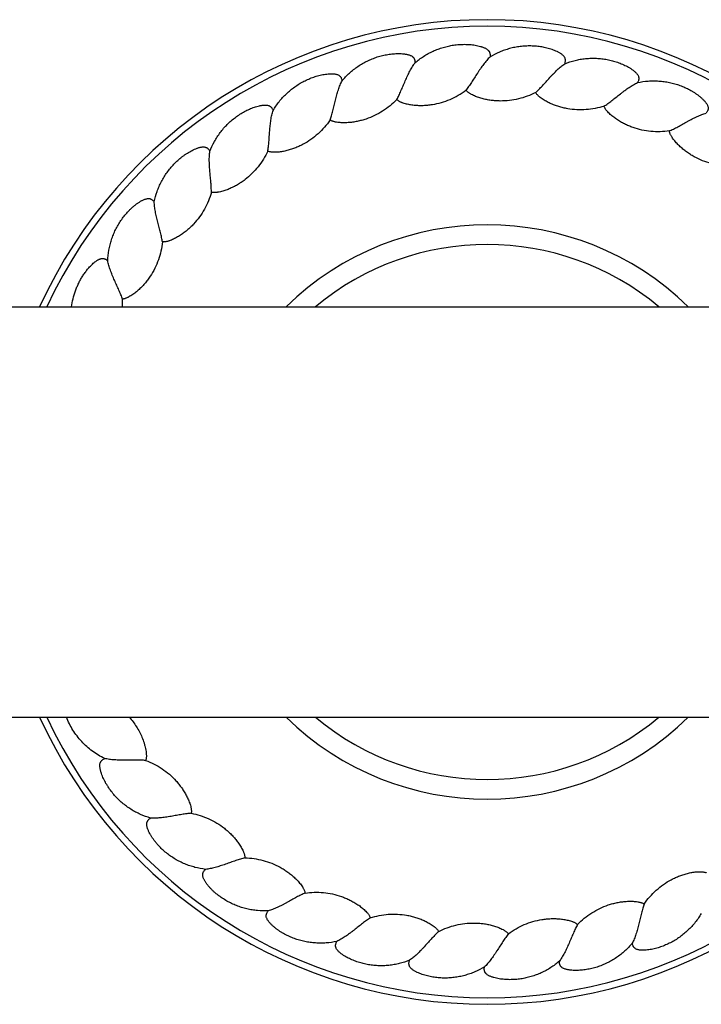
# Model space of a CAD drawing. Units: inches. Extents: x -11.6 to 33.4, y 7.8 to 10.8.
# Drawn here: x 9.5 to 11.6, y 7.8 to 10.8 of the extents above; entities that cross this region are included whole.
import ezdxf

# ---------------------------------------------------------------- set-up
doc = ezdxf.new("R2010")
doc.units = ezdxf.units.IN
doc.header["$LTSCALE"] = 1.21
doc.header["$MEASUREMENT"] = 0
doc.layers.get('0').update_dxf_attribs({"linetype": 'CONTINUOUS'})

msp = doc.modelspace()

# ---------------------------------------------------------------- linework, layer by layer
at = {"color": 7, "linetype": 'Continuous'}
for p, q in [((-10.0592, 9.8927), (31.9346, 9.8927)), ((-10.0592, 8.6427), (31.9346, 8.6427))]:
    msp.add_line(p, q, dxfattribs=at)
for centre, radius, start, end in [((10.9377, 9.2677), 1.5, 24.635, 155.365), ((10.9377, 9.2677), 0.875, 45.6061, 134.3939), ((9.5944, 9.9016), 0.2326, 357.7875, 3.6519), ((10.9377, 9.2677), 1.5, 204.635, 335.365), ((10.9377, 9.2677), 0.875, 225.6061, 314.3939)]:
    msp.add_arc(centre, radius, start, end, dxfattribs=at)
at = {"color": 9, "linetype": 'Continuous'}
for radius, start, end in [(1.48, 24.991, 155.009), (0.815, 50.0987, 129.9013), (1.48, 204.991, 335.009), (0.815, 230.0987, 309.9013)]:
    msp.add_arc((10.9377, 9.2677), radius, start, end, dxfattribs=at)
at = {"color": 7, "linetype": 'Continuous'}
for points, knots in [([(10.7178, 10.6363), (10.726, 10.6435), (10.7393, 10.6533), (10.7581, 10.6645), (10.7728, 10.6718), (10.7879, 10.6781), (10.8035, 10.6833), (10.8194, 10.6874), (10.8355, 10.6904), (10.8519, 10.6922), (10.8655, 10.6927), (10.8765, 10.6925), (10.8847, 10.692), (10.8928, 10.6912), (10.9009, 10.69), (10.909, 10.6884), (10.9156, 10.6868), (10.9209, 10.6852), (10.9247, 10.6838), (10.9286, 10.6823), (10.9323, 10.6806), (10.9358, 10.6785), (10.9392, 10.6762), (10.9417, 10.6738), (10.9433, 10.6716), (10.9444, 10.6699), (10.9453, 10.668), (10.9459, 10.666), (10.9463, 10.664), (10.9466, 10.6613), (10.9466, 10.6579), (10.9463, 10.6551), (10.946, 10.6538)], [0, 0, 0, 0, 0.124939, 0.187447, 0.249956, 0.312464, 0.374972, 0.437476, 0.499976, 0.562473, 0.624967, 0.656219, 0.68747, 0.718721, 0.749971, 0.781221, 0.812469, 0.828095, 0.84372, 0.859346, 0.874971, 0.890596, 0.906221, 0.921842, 0.92966, 0.937479, 0.945297, 0.953116, 0.960934, 0.968752, 0.984375, 1, 1, 1, 1]), ([(11.1742, 10.6336), (11.1746, 10.6348), (11.1754, 10.6375), (11.176, 10.6409), (11.1761, 10.6436), (11.176, 10.6456), (11.1757, 10.6477), (11.1752, 10.6497), (11.1744, 10.6516), (11.1731, 10.654), (11.171, 10.6567), (11.1681, 10.6596), (11.1649, 10.6622), (11.1615, 10.6645), (11.158, 10.6667), (11.1544, 10.6686), (11.1495, 10.6711), (11.1433, 10.6738), (11.1356, 10.6766), (11.1277, 10.6791), (11.1198, 10.6813), (11.1118, 10.6831), (11.1011, 10.6852), (11.0875, 10.6869), (11.0711, 10.6878), (11.0547, 10.6875), (11.0383, 10.6861), (11.0221, 10.6835), (11.0061, 10.6798), (10.9904, 10.6749), (10.97, 10.667), (10.9554, 10.6595), (10.946, 10.6538)], [0, 0, 0, 0, 0.015625, 0.031249, 0.039067, 0.046885, 0.054703, 0.062522, 0.07034, 0.078159, 0.09378, 0.109404, 0.125029, 0.140655, 0.15628, 0.171906, 0.187532, 0.21878, 0.25003, 0.28128, 0.312531, 0.343782, 0.375034, 0.437528, 0.500025, 0.562525, 0.625029, 0.687536, 0.750044, 0.812553, 0.87506, 1, 1, 1, 1]), ([(10.4955, 10.5814), (10.5025, 10.5899), (10.5139, 10.6017), (10.5306, 10.6158), (10.5439, 10.6255), (10.5578, 10.6342), (10.5723, 10.6419), (10.5873, 10.6486), (10.6027, 10.6542), (10.6185, 10.6587), (10.6319, 10.6614), (10.6428, 10.663), (10.6509, 10.6638), (10.6591, 10.6644), (10.6673, 10.6645), (10.6755, 10.6643), (10.6823, 10.6638), (10.6877, 10.6631), (10.6918, 10.6624), (10.6958, 10.6615), (10.6997, 10.6604), (10.7036, 10.659), (10.7073, 10.6572), (10.7101, 10.6553), (10.7122, 10.6534), (10.7135, 10.6519), (10.7147, 10.6502), (10.7156, 10.6483), (10.7164, 10.6464), (10.7171, 10.6438), (10.7176, 10.6404), (10.7178, 10.6377), (10.7178, 10.6363)], [0, 0, 0, 0, 0.12494, 0.187448, 0.249957, 0.312465, 0.374972, 0.437475, 0.499975, 0.562472, 0.624965, 0.656217, 0.687468, 0.718719, 0.749969, 0.781218, 0.812466, 0.828092, 0.843718, 0.859344, 0.874969, 0.890594, 0.906218, 0.921839, 0.929657, 0.937477, 0.945296, 0.953115, 0.960933, 0.968752, 0.984375, 1, 1, 1, 1]), ([(10.946, 10.6538), (10.9444, 10.6522), (10.941, 10.6489), (10.9361, 10.6435), (10.9313, 10.6377), (10.9248, 10.6293), (10.9185, 10.6205), (10.9124, 10.6114), (10.9062, 10.602), (10.8988, 10.5903), (10.8914, 10.5788), (10.8856, 10.57), (10.8814, 10.5639), (10.8772, 10.5581), (10.8744, 10.5545), (10.8731, 10.5528)], [0, 0, 0, 0, 0.055444, 0.113758, 0.174499, 0.237307, 0.367706, 0.434551, 0.501942, 0.636552, 0.767654, 0.830533, 0.890798, 0.947662, 1, 1, 1, 1]), ([(11.1742, 10.6336), (11.1843, 10.6376), (11.2, 10.6426), (11.2214, 10.6471), (11.2377, 10.6493), (11.2541, 10.6503), (11.2705, 10.6502), (11.2868, 10.6489), (11.3031, 10.6465), (11.3191, 10.6429), (11.3322, 10.6389), (11.3425, 10.6352), (11.35, 10.632), (11.3575, 10.6286), (11.3648, 10.6248), (11.3719, 10.6208), (11.3776, 10.617), (11.3821, 10.6138), (11.3853, 10.6113), (11.3884, 10.6086), (11.3914, 10.6058), (11.3941, 10.6027), (11.3965, 10.5994), (11.3981, 10.5963), (11.399, 10.5937), (11.3994, 10.5917), (11.3996, 10.5897), (11.3996, 10.5876), (11.3993, 10.5856), (11.3987, 10.5829), (11.3976, 10.5797), (11.3964, 10.5772), (11.3957, 10.576)], [0, 0, 0, 0, 0.12494, 0.187448, 0.249957, 0.312465, 0.374972, 0.437475, 0.499975, 0.562472, 0.624965, 0.656217, 0.687468, 0.718719, 0.749969, 0.781218, 0.812466, 0.828092, 0.843718, 0.859344, 0.874969, 0.890594, 0.906218, 0.921839, 0.929657, 0.937477, 0.945296, 0.953115, 0.960933, 0.968752, 0.984375, 1, 1, 1, 1]), ([(10.6624, 10.5246), (10.6635, 10.5265), (10.6656, 10.5305), (10.6687, 10.5369), (10.6719, 10.5437), (10.6762, 10.5533), (10.6816, 10.5659), (10.687, 10.5787), (10.6915, 10.5889), (10.6961, 10.5989), (10.7008, 10.6087), (10.7059, 10.618), (10.7097, 10.6245), (10.7136, 10.6306), (10.7164, 10.6345), (10.7178, 10.6363)], [0, 0, 0, 0, 0.052317, 0.109171, 0.169432, 0.232312, 0.363423, 0.498048, 0.565446, 0.632298, 0.762704, 0.825512, 0.88625, 0.94456, 1, 1, 1, 1]), ([(11.0855, 10.5459), (11.0871, 10.5474), (11.0905, 10.5505), (11.0955, 10.5554), (11.1007, 10.5608), (11.1079, 10.5685), (11.1171, 10.5787), (11.1264, 10.589), (11.1339, 10.5972), (11.1415, 10.6052), (11.1492, 10.6129), (11.1569, 10.6201), (11.1627, 10.625), (11.1684, 10.6295), (11.1722, 10.6323), (11.1742, 10.6336)], [0, 0, 0, 0, 0.052317, 0.109171, 0.169432, 0.232312, 0.363423, 0.498047, 0.565446, 0.632298, 0.762704, 0.825512, 0.88625, 0.94456, 1, 1, 1, 1]), ([(10.2853, 10.4907), (10.2908, 10.5002), (10.3001, 10.5138), (10.3143, 10.5304), (10.3258, 10.5422), (10.3381, 10.5531), (10.3511, 10.563), (10.3648, 10.5721), (10.3791, 10.5801), (10.3939, 10.5871), (10.4067, 10.5921), (10.4171, 10.5954), (10.425, 10.5976), (10.433, 10.5995), (10.4411, 10.601), (10.4492, 10.6021), (10.456, 10.6027), (10.4615, 10.6029), (10.4656, 10.6029), (10.4697, 10.6027), (10.4738, 10.6023), (10.4778, 10.6015), (10.4817, 10.6004), (10.4849, 10.5989), (10.4871, 10.5974), (10.4887, 10.5961), (10.4901, 10.5946), (10.4914, 10.593), (10.4924, 10.5912), (10.4936, 10.5887), (10.4947, 10.5855), (10.4953, 10.5828), (10.4955, 10.5814)], [0, 0, 0, 0, 0.12494, 0.187448, 0.249957, 0.312465, 0.374972, 0.437475, 0.499975, 0.562472, 0.624965, 0.656217, 0.687468, 0.718719, 0.749969, 0.781218, 0.812466, 0.828092, 0.843718, 0.859344, 0.874969, 0.890594, 0.906218, 0.921839, 0.929657, 0.937477, 0.945296, 0.953115, 0.960933, 0.968752, 0.984375, 1, 1, 1, 1]), ([(10.4593, 10.4622), (10.46, 10.4642), (10.4615, 10.4685), (10.4635, 10.4753), (10.4655, 10.4825), (10.4682, 10.4927), (10.4714, 10.506), (10.4747, 10.5195), (10.4774, 10.5304), (10.4803, 10.541), (10.4833, 10.5514), (10.4868, 10.5614), (10.4895, 10.5685), (10.4924, 10.5751), (10.4944, 10.5794), (10.4955, 10.5814)], [0, 0, 0, 0, 0.052317, 0.109171, 0.169432, 0.232312, 0.363423, 0.498047, 0.565446, 0.632298, 0.762704, 0.825512, 0.88625, 0.94456, 1, 1, 1, 1]), ([(11.2939, 10.5042), (11.2957, 10.5053), (11.2995, 10.5078), (11.3053, 10.5119), (11.3113, 10.5163), (11.3197, 10.5228), (11.3304, 10.5313), (11.3413, 10.5399), (11.3501, 10.5468), (11.3589, 10.5535), (11.3677, 10.5598), (11.3765, 10.5655), (11.383, 10.5695), (11.3894, 10.573), (11.3936, 10.575), (11.3957, 10.576)], [0, 0, 0, 0, 0.052317, 0.109171, 0.169432, 0.232312, 0.363423, 0.498047, 0.565446, 0.632298, 0.762704, 0.825512, 0.88625, 0.94456, 1, 1, 1, 1]), ([(11.3957, 10.576), (11.4064, 10.5783), (11.4227, 10.5807), (11.4446, 10.5816), (11.461, 10.581), (11.4773, 10.5794), (11.4935, 10.5766), (11.5094, 10.5726), (11.525, 10.5675), (11.5402, 10.5614), (11.5525, 10.5553), (11.562, 10.5499), (11.569, 10.5456), (11.5758, 10.5409), (11.5824, 10.536), (11.5887, 10.5308), (11.5937, 10.5262), (11.5976, 10.5223), (11.6004, 10.5193), (11.603, 10.5162), (11.6054, 10.5129), (11.6076, 10.5094), (11.6094, 10.5057), (11.6105, 10.5024), (11.6109, 10.4997), (11.611, 10.4977), (11.6109, 10.4956), (11.6105, 10.4936), (11.6099, 10.4916), (11.6089, 10.4891), (11.6073, 10.4861), (11.6057, 10.4839), (11.6048, 10.4828)], [0, 0, 0, 0, 0.12494, 0.187448, 0.249957, 0.312465, 0.374972, 0.437475, 0.499975, 0.562472, 0.624965, 0.656217, 0.687468, 0.718719, 0.749969, 0.781218, 0.812466, 0.828092, 0.843718, 0.859344, 0.874969, 0.890594, 0.906218, 0.921839, 0.929657, 0.937477, 0.945296, 0.953115, 0.960933, 0.968752, 0.984375, 1, 1, 1, 1]), ([(10.6624, 10.5246), (10.6632, 10.5238), (10.665, 10.5223), (10.6679, 10.5203), (10.671, 10.5186), (10.6741, 10.5171), (10.6774, 10.5158), (10.6818, 10.5142), (10.6874, 10.5125), (10.6942, 10.5108), (10.7033, 10.5089), (10.7149, 10.5074), (10.7289, 10.5065), (10.7429, 10.5065), (10.7569, 10.5075), (10.7755, 10.5099), (10.7983, 10.515), (10.8248, 10.5244), (10.85, 10.5369), (10.8656, 10.5472), (10.8731, 10.5528)], [0, 0, 0, 0, 0.015629, 0.03126, 0.046888, 0.062518, 0.078146, 0.093775, 0.125028, 0.156282, 0.187537, 0.250037, 0.312541, 0.375047, 0.437556, 0.500067, 0.625039, 0.750024, 0.875011, 1, 1, 1, 1]), ([(11.0855, 10.5459), (11.0772, 10.5416), (11.0601, 10.534), (11.0332, 10.5258), (11.0056, 10.5209), (10.9822, 10.5196), (10.9635, 10.5203), (10.9495, 10.5217), (10.9357, 10.524), (10.922, 10.5271), (10.9109, 10.5306), (10.9021, 10.5339), (10.8957, 10.5367), (10.8905, 10.5393), (10.8864, 10.5416), (10.8834, 10.5435), (10.8805, 10.5455), (10.8778, 10.5477), (10.8753, 10.5501), (10.8738, 10.5519), (10.8731, 10.5528)], [0, 0, 0, 0, 0.124989, 0.249976, 0.374961, 0.499933, 0.562444, 0.624953, 0.687459, 0.749963, 0.812463, 0.843718, 0.874972, 0.906225, 0.921854, 0.937482, 0.953112, 0.96874, 0.984371, 1, 1, 1, 1]), ([(11.2939, 10.5042), (11.285, 10.5013), (11.2669, 10.4966), (11.239, 10.493), (11.2109, 10.4927), (11.1876, 10.4952), (11.1693, 10.499), (11.1558, 10.5026), (11.1425, 10.5071), (11.1296, 10.5125), (11.1191, 10.5178), (11.1111, 10.5225), (11.1052, 10.5263), (11.1004, 10.5297), (11.0968, 10.5327), (11.0942, 10.535), (11.0917, 10.5374), (11.0893, 10.54), (11.0872, 10.5428), (11.086, 10.5449), (11.0855, 10.5459)], [0, 0, 0, 0, 0.124989, 0.249976, 0.374961, 0.499933, 0.562444, 0.624953, 0.687459, 0.749963, 0.812463, 0.843718, 0.874973, 0.906226, 0.921854, 0.937483, 0.953112, 0.96874, 0.984371, 1, 1, 1, 1]), ([(10.0929, 10.3667), (10.0968, 10.3769), (10.1037, 10.3918), (10.1149, 10.4106), (10.1243, 10.4241), (10.1347, 10.4368), (10.1459, 10.4488), (10.1579, 10.46), (10.1707, 10.4703), (10.1842, 10.4797), (10.196, 10.4866), (10.2057, 10.4916), (10.2131, 10.4951), (10.2207, 10.4982), (10.2284, 10.5011), (10.2362, 10.5035), (10.2428, 10.5052), (10.2482, 10.5063), (10.2522, 10.507), (10.2563, 10.5074), (10.2604, 10.5077), (10.2645, 10.5076), (10.2686, 10.5071), (10.2719, 10.5062), (10.2744, 10.5051), (10.2762, 10.5041), (10.2778, 10.5028), (10.2793, 10.5014), (10.2807, 10.4999), (10.2822, 10.4976), (10.2838, 10.4946), (10.2848, 10.492), (10.2853, 10.4907)], [0, 0, 0, 0, 0.12494, 0.187448, 0.249957, 0.312465, 0.374972, 0.437475, 0.499975, 0.562472, 0.624965, 0.656217, 0.687468, 0.718719, 0.749969, 0.781218, 0.812466, 0.828092, 0.843718, 0.859344, 0.874969, 0.890594, 0.906218, 0.921839, 0.929657, 0.937477, 0.945296, 0.953115, 0.960933, 0.968752, 0.984375, 1, 1, 1, 1]), ([(10.6624, 10.5246), (10.6559, 10.5179), (10.6422, 10.5052), (10.6195, 10.4887), (10.5949, 10.475), (10.5732, 10.4662), (10.5553, 10.4608), (10.5417, 10.4576), (10.5278, 10.4552), (10.5139, 10.4538), (10.5022, 10.4534), (10.4929, 10.4537), (10.4859, 10.4543), (10.4801, 10.455), (10.4755, 10.4559), (10.4721, 10.4567), (10.4687, 10.4577), (10.4654, 10.4588), (10.4622, 10.4603), (10.4602, 10.4615), (10.4593, 10.4622)], [0, 0, 0, 0, 0.124989, 0.249976, 0.374961, 0.499933, 0.562444, 0.624953, 0.687459, 0.749963, 0.812463, 0.843718, 0.874973, 0.906226, 0.921854, 0.937483, 0.953112, 0.96874, 0.984371, 1, 1, 1, 1]), ([(11.4925, 10.4287), (11.4833, 10.4273), (11.4646, 10.4257), (11.4366, 10.4267), (11.4088, 10.431), (11.3863, 10.4373), (11.3688, 10.4441), (11.3561, 10.4499), (11.3437, 10.4565), (11.3319, 10.464), (11.3224, 10.4709), (11.3152, 10.4768), (11.31, 10.4816), (11.3059, 10.4857), (11.3028, 10.4892), (11.3006, 10.4919), (11.2986, 10.4948), (11.2967, 10.4977), (11.2951, 10.5008), (11.2942, 10.503), (11.2939, 10.5042)], [0, 0, 0, 0, 0.124989, 0.249976, 0.374961, 0.499933, 0.562444, 0.624953, 0.687459, 0.749963, 0.812463, 0.843718, 0.874973, 0.906226, 0.921854, 0.937483, 0.953112, 0.96874, 0.984371, 1, 1, 1, 1]), ([(10.2692, 10.3671), (10.2696, 10.3693), (10.2703, 10.3738), (10.2712, 10.3808), (10.272, 10.3882), (10.273, 10.3988), (10.2739, 10.4124), (10.2749, 10.4262), (10.2759, 10.4374), (10.2769, 10.4484), (10.2782, 10.4591), (10.28, 10.4695), (10.2815, 10.477), (10.2832, 10.484), (10.2846, 10.4886), (10.2853, 10.4907)], [0, 0, 0, 0, 0.052317, 0.109171, 0.169432, 0.232312, 0.363423, 0.498047, 0.565446, 0.632298, 0.762704, 0.825512, 0.88625, 0.94456, 1, 1, 1, 1]), ([(11.4925, 10.4287), (11.4946, 10.4295), (11.4987, 10.4314), (11.5051, 10.4344), (11.5117, 10.4378), (11.5211, 10.4428), (11.533, 10.4494), (11.5452, 10.4562), (11.555, 10.4615), (11.5648, 10.4666), (11.5745, 10.4714), (11.5842, 10.4756), (11.5912, 10.4784), (11.5981, 10.4808), (11.6026, 10.4822), (11.6048, 10.4828)], [0, 0, 0, 0, 0.052317, 0.109171, 0.169432, 0.232312, 0.363423, 0.498047, 0.565446, 0.632298, 0.762704, 0.825512, 0.88625, 0.94456, 1, 1, 1, 1]), ([(10.4593, 10.4622), (10.454, 10.4545), (10.4425, 10.4396), (10.4228, 10.4196), (10.4009, 10.4021), (10.3809, 10.3899), (10.3642, 10.3816), (10.3512, 10.3762), (10.338, 10.3716), (10.3244, 10.3679), (10.313, 10.3656), (10.3037, 10.3643), (10.2967, 10.3637), (10.2909, 10.3635), (10.2862, 10.3636), (10.2827, 10.3638), (10.2792, 10.3642), (10.2758, 10.3649), (10.2724, 10.3658), (10.2702, 10.3666), (10.2692, 10.3671)], [0, 0, 0, 0, 0.124989, 0.249976, 0.374961, 0.499933, 0.562444, 0.624953, 0.687459, 0.749963, 0.812463, 0.843718, 0.874973, 0.906226, 0.921854, 0.937483, 0.953112, 0.96874, 0.984371, 1, 1, 1, 1]), ([(11.6761, 10.3215), (11.6667, 10.3217), (11.6481, 10.3232), (11.6205, 10.3287), (11.5939, 10.3376), (11.5727, 10.3476), (11.5566, 10.357), (11.545, 10.3649), (11.5339, 10.3735), (11.5234, 10.3828), (11.5152, 10.3911), (11.5091, 10.3982), (11.5048, 10.4037), (11.5014, 10.4085), (11.4989, 10.4125), (11.4972, 10.4155), (11.4956, 10.4186), (11.4943, 10.4219), (11.4932, 10.4252), (11.4927, 10.4275), (11.4925, 10.4287)], [0, 0, 0, 0, 0.124989, 0.249976, 0.374961, 0.499933, 0.562444, 0.624953, 0.687459, 0.749963, 0.812463, 0.843718, 0.874973, 0.906226, 0.921854, 0.937483, 0.953112, 0.96874, 0.984371, 1, 1, 1, 1]), ([(9.9235, 10.2126), (9.9257, 10.2234), (9.93, 10.2392), (9.938, 10.2596), (9.9451, 10.2744), (9.9532, 10.2887), (9.9623, 10.3024), (9.9723, 10.3154), (9.9832, 10.3277), (9.995, 10.3391), (10.0054, 10.3479), (10.0142, 10.3544), (10.021, 10.3591), (10.0279, 10.3634), (10.0351, 10.3675), (10.0424, 10.3712), (10.0486, 10.374), (10.0537, 10.3759), (10.0576, 10.3773), (10.0616, 10.3784), (10.0656, 10.3793), (10.0696, 10.3799), (10.0737, 10.3801), (10.0771, 10.3798), (10.0798, 10.3791), (10.0817, 10.3783), (10.0835, 10.3774), (10.0852, 10.3762), (10.0868, 10.3749), (10.0887, 10.373), (10.0908, 10.3702), (10.0922, 10.3679), (10.0929, 10.3667)], [0, 0, 0, 0, 0.12494, 0.187448, 0.249957, 0.312465, 0.374972, 0.437475, 0.499975, 0.562472, 0.624965, 0.656217, 0.687468, 0.718719, 0.749969, 0.781218, 0.812466, 0.828092, 0.843718, 0.859344, 0.874969, 0.890594, 0.906218, 0.921839, 0.929657, 0.937477, 0.945296, 0.953115, 0.960933, 0.968752, 0.984375, 1, 1, 1, 1]), ([(10.0973, 10.2421), (10.0974, 10.2443), (10.0973, 10.2488), (10.0971, 10.2559), (10.0967, 10.2634), (10.0958, 10.2739), (10.0946, 10.2875), (10.0933, 10.3014), (10.0924, 10.3125), (10.0916, 10.3235), (10.0911, 10.3343), (10.0911, 10.3449), (10.0914, 10.3525), (10.0919, 10.3597), (10.0925, 10.3644), (10.0929, 10.3667)], [0, 0, 0, 0, 0.052317, 0.109171, 0.169432, 0.232312, 0.363423, 0.498047, 0.565446, 0.632298, 0.762704, 0.825512, 0.88625, 0.94456, 1, 1, 1, 1]), ([(10.2692, 10.3671), (10.2653, 10.3587), (10.2564, 10.3422), (10.2402, 10.3192), (10.2214, 10.2983), (10.2038, 10.2829), (10.1886, 10.272), (10.1768, 10.2645), (10.1645, 10.2578), (10.1517, 10.2519), (10.1408, 10.2478), (10.1319, 10.245), (10.1251, 10.2433), (10.1193, 10.2421), (10.1147, 10.2414), (10.1112, 10.2411), (10.1077, 10.2409), (10.1042, 10.241), (10.1007, 10.2413), (10.0984, 10.2418), (10.0973, 10.2421)], [0, 0, 0, 0, 0.124989, 0.249976, 0.374961, 0.499933, 0.562444, 0.624953, 0.687459, 0.749963, 0.812463, 0.843718, 0.874973, 0.906226, 0.921854, 0.937483, 0.953112, 0.96874, 0.984371, 1, 1, 1, 1]), ([(10.0973, 10.2421), (10.0949, 10.2331), (10.0888, 10.2154), (10.0767, 10.19), (10.0616, 10.1664), (10.0467, 10.1483), (10.0335, 10.135), (10.0231, 10.1257), (10.012, 10.117), (10.0004, 10.1091), (9.9903, 10.1033), (9.982, 10.0991), (9.9756, 10.0962), (9.9701, 10.0941), (9.9657, 10.0927), (9.9623, 10.0918), (9.9589, 10.091), (9.9554, 10.0905), (9.9519, 10.0903), (9.9496, 10.0904), (9.9484, 10.0905)], [0, 0, 0, 0, 0.124989, 0.249976, 0.374961, 0.499933, 0.562444, 0.624953, 0.687459, 0.749963, 0.812463, 0.843718, 0.874973, 0.906226, 0.921854, 0.937483, 0.953112, 0.96874, 0.984371, 1, 1, 1, 1]), ([(9.7818, 10.0328), (9.7822, 10.0438), (9.7839, 10.0601), (9.7884, 10.0815), (9.7929, 10.0973), (9.7986, 10.1127), (9.8053, 10.1277), (9.813, 10.1422), (9.8217, 10.1561), (9.8315, 10.1693), (9.8404, 10.1797), (9.8479, 10.1876), (9.8538, 10.1933), (9.86, 10.1987), (9.8663, 10.2039), (9.8729, 10.2088), (9.8787, 10.2125), (9.8834, 10.2153), (9.887, 10.2173), (9.8907, 10.219), (9.8945, 10.2206), (9.8984, 10.2219), (9.9024, 10.2227), (9.9058, 10.2229), (9.9086, 10.2227), (9.9106, 10.2223), (9.9125, 10.2217), (9.9144, 10.2208), (9.9162, 10.2198), (9.9184, 10.2182), (9.9209, 10.2158), (9.9227, 10.2137), (9.9235, 10.2126)], [0, 0, 0, 0, 0.12494, 0.187448, 0.249957, 0.312465, 0.374972, 0.437475, 0.499975, 0.562472, 0.624965, 0.656217, 0.687468, 0.718719, 0.749969, 0.781218, 0.812466, 0.828092, 0.843718, 0.859344, 0.874969, 0.890594, 0.906218, 0.921839, 0.929657, 0.937477, 0.945296, 0.953115, 0.960933, 0.968752, 0.984375, 1, 1, 1, 1]), ([(9.9484, 10.0905), (9.9481, 10.0927), (9.9473, 10.0971), (9.9459, 10.1041), (9.9442, 10.1114), (9.9417, 10.1216), (9.9382, 10.1349), (9.9347, 10.1483), (9.9319, 10.1591), (9.9294, 10.1698), (9.9271, 10.1804), (9.9254, 10.1909), (9.9244, 10.1984), (9.9237, 10.2056), (9.9235, 10.2103), (9.9235, 10.2126)], [0, 0, 0, 0, 0.052317, 0.109171, 0.169432, 0.232312, 0.363423, 0.498047, 0.565446, 0.632298, 0.762704, 0.825512, 0.88625, 0.94456, 1, 1, 1, 1]), ([(9.9484, 10.0905), (9.9475, 10.0812), (9.9444, 10.0627), (9.9366, 10.0358), (9.9256, 10.0099), (9.9139, 9.9896), (9.9031, 9.9744), (9.8943, 9.9634), (9.8849, 9.9531), (9.8747, 9.9434), (9.8657, 9.9359), (9.8582, 9.9304), (9.8523, 9.9266), (9.8473, 9.9236), (9.8431, 9.9215), (9.8399, 9.92), (9.8367, 9.9187), (9.8334, 9.9176), (9.83, 9.9168), (9.8276, 9.9165), (9.8265, 9.9165)], [0, 0, 0, 0, 0.124989, 0.249976, 0.374961, 0.499933, 0.562444, 0.624953, 0.687459, 0.749963, 0.812463, 0.843718, 0.874973, 0.906226, 0.921854, 0.937483, 0.953112, 0.96874, 0.984371, 1, 1, 1, 1]), ([(9.6715, 9.8927), (9.6726, 9.901), (9.6756, 9.9176), (9.6817, 9.9378), (9.6878, 9.9534), (9.693, 9.9649), (9.6989, 9.9761), (9.7054, 9.9869), (9.7125, 9.9973), (9.7189, 10.0056), (9.7244, 10.012), (9.7286, 10.0167), (9.7331, 10.0212), (9.7377, 10.0254), (9.7425, 10.0295), (9.7467, 10.0326), (9.7503, 10.0349), (9.753, 10.0365), (9.7558, 10.0379), (9.7588, 10.0391), (9.7618, 10.0399), (9.7649, 10.0403), (9.7681, 10.0402), (9.7712, 10.0395), (9.7741, 10.0383), (9.7769, 10.0368), (9.7794, 10.0349), (9.781, 10.0335), (9.7818, 10.0328)], [0, 0, 0, 0, 0.124983, 0.249958, 0.312465, 0.374969, 0.437471, 0.499971, 0.562469, 0.624966, 0.656217, 0.687468, 0.718719, 0.74997, 0.781219, 0.812467, 0.828093, 0.843721, 0.859348, 0.874976, 0.890605, 0.906233, 0.92186, 0.937487, 0.953115, 0.968743, 0.984373, 1, 1, 1, 1]), ([(9.8265, 9.9165), (9.8258, 9.9185), (9.8243, 9.9228), (9.8218, 9.9294), (9.8189, 9.9363), (9.8147, 9.9461), (9.8091, 9.9585), (9.8034, 9.9712), (9.7989, 9.9814), (9.7946, 9.9916), (9.7907, 10.0017), (9.7872, 10.0117), (9.785, 10.0189), (9.7832, 10.0259), (9.7822, 10.0306), (9.7818, 10.0328)], [0, 0, 0, 0, 0.052317, 0.109171, 0.169432, 0.232312, 0.363423, 0.498047, 0.565446, 0.632298, 0.762704, 0.825512, 0.88625, 0.94456, 1, 1, 1, 1]), ([(9.7727, 8.5165), (9.766, 8.5197), (9.7531, 8.5266), (9.7348, 8.5388), (9.7177, 8.5527), (9.702, 8.5681), (9.6878, 8.585), (9.6753, 8.6031), (9.6646, 8.6223), (9.6588, 8.6358), (9.6562, 8.6427)], [0, 0, 0, 0, 0.125011, 0.250022, 0.375034, 0.500044, 0.625048, 0.750042, 0.875026, 1, 1, 1, 1]), ([(9.8474, 8.6428), (9.8514, 8.6382), (9.8591, 8.6288), (9.8693, 8.6137), (9.8784, 8.5979), (9.8861, 8.5814), (9.8914, 8.5672), (9.8948, 8.5555), (9.8969, 8.5467), (9.8982, 8.5392), (9.8989, 8.5332), (9.8993, 8.5286), (9.8994, 8.5241), (9.8992, 8.5195), (9.8985, 8.515), (9.8977, 8.5121), (9.8972, 8.5107)], [0, 0, 0, 0, 0.125013, 0.250017, 0.375015, 0.500005, 0.624988, 0.687492, 0.749995, 0.812495, 0.843749, 0.875003, 0.906256, 0.937508, 0.968756, 1, 1, 1, 1]), ([(9.9122, 8.335), (9.9017, 8.338), (9.8862, 8.3437), (9.8666, 8.3534), (9.8524, 8.3616), (9.8388, 8.3709), (9.8259, 8.381), (9.8138, 8.3921), (9.8025, 8.404), (9.7921, 8.4167), (9.7842, 8.4278), (9.7784, 8.4371), (9.7743, 8.4442), (9.7705, 8.4515), (9.7671, 8.459), (9.764, 8.4666), (9.7617, 8.473), (9.7602, 8.4783), (9.7592, 8.4822), (9.7584, 8.4863), (9.7578, 8.4903), (9.7576, 8.4944), (9.7577, 8.4985), (9.7583, 8.5019), (9.7592, 8.5045), (9.7601, 8.5064), (9.7612, 8.5081), (9.7625, 8.5097), (9.764, 8.5112), (9.7661, 8.5129), (9.7689, 8.5148), (9.7714, 8.516), (9.7727, 8.5165)], [0, 0, 0, 0, 0.12494, 0.187448, 0.249957, 0.312465, 0.374972, 0.437475, 0.499975, 0.562472, 0.624965, 0.656217, 0.687468, 0.718719, 0.749969, 0.781218, 0.812466, 0.828092, 0.843718, 0.859344, 0.874969, 0.890594, 0.906218, 0.921839, 0.929657, 0.937477, 0.945296, 0.953115, 0.960933, 0.968752, 0.984375, 1, 1, 1, 1]), ([(9.8972, 8.5107), (9.895, 8.5109), (9.8905, 8.5112), (9.8834, 8.5116), (9.8759, 8.5117), (9.8653, 8.5118), (9.8517, 8.5117), (9.8378, 8.5115), (9.8266, 8.5115), (9.8156, 8.5117), (9.8048, 8.5121), (9.7942, 8.513), (9.7867, 8.5139), (9.7795, 8.515), (9.7749, 8.516), (9.7727, 8.5165)], [0, 0, 0, 0, 0.052317, 0.109171, 0.169432, 0.232312, 0.363423, 0.498047, 0.565446, 0.632298, 0.762704, 0.825512, 0.88625, 0.94456, 1, 1, 1, 1]), ([(9.8972, 8.5107), (9.9059, 8.5075), (9.9231, 8.5), (9.9474, 8.4858), (9.9697, 8.4688), (9.9865, 8.4525), (9.9986, 8.4382), (10.0071, 8.427), (10.0148, 8.4153), (10.0217, 8.4031), (10.0267, 8.3926), (10.0302, 8.3839), (10.0325, 8.3773), (10.0341, 8.3717), (10.0352, 8.3671), (10.0358, 8.3637), (10.0363, 8.3602), (10.0365, 8.3567), (10.0365, 8.3532), (10.0362, 8.3509), (10.036, 8.3497)], [0, 0, 0, 0, 0.124989, 0.249976, 0.374961, 0.499933, 0.562444, 0.624953, 0.687459, 0.749963, 0.812463, 0.843718, 0.874973, 0.906226, 0.921854, 0.937483, 0.953112, 0.96874, 0.984371, 1, 1, 1, 1]), ([(10.036, 8.3497), (10.0338, 8.3496), (10.0293, 8.3492), (10.0222, 8.3483), (10.0148, 8.3473), (10.0044, 8.3456), (9.9909, 8.3432), (9.9773, 8.3408), (9.9662, 8.339), (9.9553, 8.3373), (9.9446, 8.3359), (9.934, 8.3351), (9.9265, 8.3347), (9.9192, 8.3346), (9.9145, 8.3348), (9.9122, 8.335)], [0, 0, 0, 0, 0.052317, 0.109171, 0.169432, 0.232312, 0.363423, 0.498047, 0.565446, 0.632298, 0.762704, 0.825512, 0.88625, 0.94456, 1, 1, 1, 1]), ([(10.036, 8.3497), (10.0451, 8.348), (10.0633, 8.3435), (10.0896, 8.3334), (10.1144, 8.3203), (10.1336, 8.307), (10.148, 8.295), (10.1581, 8.2853), (10.1677, 8.275), (10.1765, 8.2641), (10.1832, 8.2546), (10.188, 8.2466), (10.1914, 8.2404), (10.1939, 8.2352), (10.1957, 8.2308), (10.1969, 8.2276), (10.198, 8.2242), (10.1988, 8.2208), (10.1993, 8.2173), (10.1994, 8.215), (10.1993, 8.2138)], [0, 0, 0, 0, 0.124989, 0.249976, 0.374961, 0.499933, 0.562444, 0.624953, 0.687459, 0.749963, 0.812463, 0.843718, 0.874973, 0.906226, 0.921854, 0.937483, 0.953112, 0.96874, 0.984371, 1, 1, 1, 1]), ([(10.0797, 8.1789), (10.0688, 8.1802), (10.0526, 8.1832), (10.0317, 8.1895), (10.0163, 8.1953), (10.0014, 8.2022), (9.987, 8.2101), (9.9733, 8.219), (9.9601, 8.2289), (9.9478, 8.2397), (9.9381, 8.2494), (9.9309, 8.2576), (9.9257, 8.264), (9.9208, 8.2705), (9.9162, 8.2773), (9.9118, 8.2843), (9.9086, 8.2903), (9.9062, 8.2952), (9.9046, 8.299), (9.9031, 8.3028), (9.9019, 8.3067), (9.9009, 8.3107), (9.9004, 8.3148), (9.9005, 8.3182), (9.9009, 8.3209), (9.9015, 8.3229), (9.9023, 8.3248), (9.9033, 8.3266), (9.9045, 8.3283), (9.9063, 8.3304), (9.9088, 8.3327), (9.911, 8.3342), (9.9122, 8.335)], [0, 0, 0, 0, 0.12494, 0.187448, 0.249957, 0.312465, 0.374972, 0.437475, 0.499975, 0.562472, 0.624965, 0.656217, 0.687468, 0.718719, 0.749969, 0.781218, 0.812466, 0.828092, 0.843718, 0.859344, 0.874969, 0.890594, 0.906218, 0.921839, 0.929657, 0.937477, 0.945296, 0.953115, 0.960933, 0.968752, 0.984375, 1, 1, 1, 1]), ([(10.1993, 8.2138), (10.1972, 8.2133), (10.1928, 8.2122), (10.186, 8.2102), (10.1789, 8.2079), (10.1689, 8.2046), (10.156, 8.2), (10.1429, 8.1953), (10.1323, 8.1917), (10.1219, 8.1883), (10.1115, 8.1852), (10.1012, 8.1826), (10.0938, 8.181), (10.0867, 8.1797), (10.082, 8.1791), (10.0797, 8.1789)], [0, 0, 0, 0, 0.052317, 0.109171, 0.169432, 0.232312, 0.363423, 0.498047, 0.565446, 0.632298, 0.762704, 0.825512, 0.88625, 0.94456, 1, 1, 1, 1]), ([(10.1993, 8.2138), (10.2087, 8.2136), (10.2274, 8.2122), (10.2549, 8.2066), (10.2815, 8.1978), (10.3027, 8.1878), (10.3188, 8.1783), (10.3304, 8.1704), (10.3415, 8.1618), (10.352, 8.1525), (10.3602, 8.1442), (10.3663, 8.1371), (10.3707, 8.1316), (10.374, 8.1268), (10.3765, 8.1229), (10.3782, 8.1198), (10.3798, 8.1167), (10.3812, 8.1135), (10.3823, 8.1101), (10.3827, 8.1078), (10.3829, 8.1067)], [0, 0, 0, 0, 0.124989, 0.249976, 0.374961, 0.499933, 0.562444, 0.624953, 0.687459, 0.749963, 0.812463, 0.843718, 0.874973, 0.906226, 0.921854, 0.937483, 0.953112, 0.96874, 0.984371, 1, 1, 1, 1]), ([(10.2706, 8.0526), (10.2597, 8.052), (10.2432, 8.0523), (10.2215, 8.0551), (10.2054, 8.0583), (10.1896, 8.0627), (10.1741, 8.0681), (10.159, 8.0746), (10.1444, 8.0822), (10.1305, 8.0908), (10.1194, 8.0988), (10.1109, 8.1057), (10.1047, 8.1111), (10.0988, 8.1168), (10.0931, 8.1227), (10.0877, 8.1289), (10.0835, 8.1342), (10.0803, 8.1387), (10.0781, 8.1422), (10.076, 8.1457), (10.0742, 8.1493), (10.0726, 8.1531), (10.0714, 8.1571), (10.0709, 8.1605), (10.0709, 8.1632), (10.0711, 8.1652), (10.0716, 8.1673), (10.0723, 8.1692), (10.0732, 8.171), (10.0746, 8.1734), (10.0767, 8.1761), (10.0787, 8.178), (10.0797, 8.1789)], [0, 0, 0, 0, 0.12494, 0.187448, 0.249957, 0.312465, 0.374972, 0.437475, 0.499975, 0.562472, 0.624965, 0.656217, 0.687468, 0.718719, 0.749969, 0.781218, 0.812466, 0.828092, 0.843718, 0.859344, 0.874969, 0.890594, 0.906218, 0.921839, 0.929657, 0.937477, 0.945296, 0.953115, 0.960933, 0.968752, 0.984375, 1, 1, 1, 1]), ([(11.4161, 8.0731), (11.4213, 8.0809), (11.4328, 8.0957), (11.4525, 8.1157), (11.4745, 8.1332), (11.4944, 8.1454), (11.5112, 8.1537), (11.5241, 8.1592), (11.5374, 8.1638), (11.5509, 8.1675), (11.5624, 8.1697), (11.5716, 8.171), (11.5786, 8.1716), (11.5845, 8.1718), (11.5891, 8.1717), (11.5926, 8.1715), (11.5961, 8.1711), (11.5996, 8.1705), (11.603, 8.1695), (11.6051, 8.1687), (11.6062, 8.1682)], [0, 0, 0, 0, 0.124989, 0.249976, 0.374961, 0.499933, 0.562444, 0.624953, 0.687459, 0.749963, 0.812463, 0.843718, 0.874973, 0.906226, 0.921854, 0.937483, 0.953112, 0.96874, 0.984371, 1, 1, 1, 1]), ([(10.3829, 8.1067), (10.3809, 8.1058), (10.3767, 8.104), (10.3704, 8.1009), (10.3637, 8.0975), (10.3543, 8.0925), (10.3424, 8.0859), (10.3303, 8.0792), (10.3204, 8.0738), (10.3106, 8.0687), (10.3009, 8.064), (10.2912, 8.0597), (10.2842, 8.0569), (10.2773, 8.0545), (10.2728, 8.0531), (10.2706, 8.0526)], [0, 0, 0, 0, 0.052317, 0.109171, 0.169432, 0.232312, 0.363423, 0.498047, 0.565446, 0.632298, 0.762704, 0.825512, 0.88625, 0.94456, 1, 1, 1, 1]), ([(10.3829, 8.1067), (10.3921, 8.108), (10.4108, 8.1096), (10.4388, 8.1087), (10.4666, 8.1044), (10.4891, 8.098), (10.5066, 8.0913), (10.5193, 8.0854), (10.5317, 8.0788), (10.5436, 8.0714), (10.553, 8.0645), (10.5602, 8.0585), (10.5654, 8.0538), (10.5695, 8.0496), (10.5726, 8.0461), (10.5748, 8.0434), (10.5769, 8.0406), (10.5787, 8.0376), (10.5804, 8.0345), (10.5812, 8.0323), (10.5815, 8.0312)], [0, 0, 0, 0, 0.124989, 0.249976, 0.374961, 0.499933, 0.562444, 0.624953, 0.687459, 0.749963, 0.812463, 0.843718, 0.874973, 0.906226, 0.921854, 0.937483, 0.953112, 0.96874, 0.984371, 1, 1, 1, 1]), ([(11.213, 8.0107), (11.2194, 8.0174), (11.2332, 8.0302), (11.2559, 8.0467), (11.2805, 8.0603), (11.3021, 8.0691), (11.32, 8.0745), (11.3337, 8.0778), (11.3475, 8.0801), (11.3615, 8.0815), (11.3731, 8.0819), (11.3825, 8.0816), (11.3895, 8.0811), (11.3953, 8.0803), (11.3999, 8.0794), (11.4033, 8.0786), (11.4066, 8.0777), (11.4099, 8.0765), (11.4131, 8.075), (11.4151, 8.0738), (11.4161, 8.0731)], [0, 0, 0, 0, 0.124989, 0.249976, 0.374961, 0.499933, 0.562444, 0.624953, 0.687459, 0.749963, 0.812463, 0.843718, 0.874973, 0.906226, 0.921854, 0.937483, 0.953112, 0.96874, 0.984371, 1, 1, 1, 1]), ([(11.4161, 8.0731), (11.4154, 8.0711), (11.4139, 8.0668), (11.4118, 8.06), (11.4098, 8.0528), (11.4072, 8.0426), (11.4039, 8.0293), (11.4007, 8.0158), (11.3979, 8.005), (11.3951, 7.9943), (11.392, 7.9839), (11.3886, 7.9739), (11.3859, 7.9669), (11.383, 7.9602), (11.3809, 7.9559), (11.3799, 7.9539)], [0, 0, 0, 0, 0.052317, 0.109171, 0.169432, 0.232312, 0.363423, 0.498047, 0.565446, 0.632298, 0.762704, 0.825512, 0.88625, 0.94456, 1, 1, 1, 1]), ([(10.4797, 7.9593), (10.469, 7.957), (10.4527, 7.9546), (10.4308, 7.9538), (10.4144, 7.9543), (10.3981, 7.9559), (10.3819, 7.9588), (10.366, 7.9627), (10.3504, 7.9678), (10.3352, 7.974), (10.3229, 7.98), (10.3134, 7.9854), (10.3064, 7.9898), (10.2996, 7.9944), (10.2931, 7.9993), (10.2867, 8.0045), (10.2817, 8.0091), (10.2778, 8.013), (10.2751, 8.016), (10.2724, 8.0192), (10.27, 8.0225), (10.2678, 8.0259), (10.266, 8.0296), (10.2649, 8.0329), (10.2645, 8.0356), (10.2644, 8.0377), (10.2645, 8.0397), (10.2649, 8.0417), (10.2655, 8.0437), (10.2665, 8.0462), (10.2682, 8.0492), (10.2697, 8.0515), (10.2706, 8.0526)], [0, 0, 0, 0, 0.12494, 0.187448, 0.249957, 0.312465, 0.374972, 0.437475, 0.499975, 0.562472, 0.624965, 0.656217, 0.687468, 0.718719, 0.749969, 0.781218, 0.812466, 0.828092, 0.843718, 0.859344, 0.874969, 0.890594, 0.906218, 0.921839, 0.929657, 0.937477, 0.945296, 0.953115, 0.960933, 0.968752, 0.984375, 1, 1, 1, 1]), ([(10.5815, 8.0312), (10.5904, 8.034), (10.6086, 8.0387), (10.6364, 8.0424), (10.6645, 8.0427), (10.6878, 8.0401), (10.7061, 8.0364), (10.7196, 8.0327), (10.7329, 8.0282), (10.7458, 8.0228), (10.7563, 8.0175), (10.7644, 8.0129), (10.7703, 8.009), (10.775, 8.0056), (10.7786, 8.0027), (10.7812, 8.0004), (10.7837, 7.9979), (10.7861, 7.9953), (10.7882, 7.9925), (10.7894, 7.9905), (10.7899, 7.9894)], [0, 0, 0, 0, 0.124989, 0.249976, 0.374961, 0.499933, 0.562444, 0.624953, 0.687459, 0.749963, 0.812463, 0.843718, 0.874973, 0.906226, 0.921854, 0.937483, 0.953112, 0.96874, 0.984371, 1, 1, 1, 1]), ([(11.5901, 8.0446), (11.5846, 8.0351), (11.5753, 8.0215), (11.5611, 8.0049), (11.5496, 7.9932), (11.5373, 7.9823), (11.5243, 7.9723), (11.5106, 7.9632), (11.4963, 7.9552), (11.4814, 7.9482), (11.4686, 7.9433), (11.4582, 7.9399), (11.4503, 7.9377), (11.4423, 7.9359), (11.4343, 7.9343), (11.4262, 7.9332), (11.4193, 7.9326), (11.4139, 7.9324), (11.4098, 7.9324), (11.4057, 7.9326), (11.4016, 7.9331), (11.3976, 7.9338), (11.3936, 7.935), (11.3905, 7.9364), (11.3882, 7.9379), (11.3866, 7.9392), (11.3852, 7.9407), (11.384, 7.9424), (11.3829, 7.9441), (11.3817, 7.9466), (11.3806, 7.9499), (11.3801, 7.9525), (11.3799, 7.9539)], [0, 0, 0, 0, 0.12494, 0.187448, 0.249957, 0.312465, 0.374972, 0.437475, 0.499975, 0.562472, 0.624965, 0.656217, 0.687468, 0.718719, 0.749969, 0.781218, 0.812466, 0.828092, 0.843718, 0.859344, 0.874969, 0.890594, 0.906218, 0.921839, 0.929657, 0.937477, 0.945296, 0.953115, 0.960933, 0.968752, 0.984375, 1, 1, 1, 1]), ([(10.5815, 8.0312), (10.5797, 8.03), (10.5759, 8.0275), (10.5701, 8.0234), (10.5641, 8.019), (10.5557, 8.0125), (10.545, 8.004), (10.5342, 7.9954), (10.5253, 7.9885), (10.5165, 7.9819), (10.5077, 7.9756), (10.4989, 7.9698), (10.4924, 7.9659), (10.486, 7.9624), (10.4818, 7.9603), (10.4797, 7.9593)], [0, 0, 0, 0, 0.052317, 0.109171, 0.169432, 0.232312, 0.363423, 0.498047, 0.565446, 0.632298, 0.762704, 0.825512, 0.88625, 0.94456, 1, 1, 1, 1]), ([(10.7899, 7.9894), (10.7982, 7.9937), (10.8153, 8.0013), (10.8422, 8.0095), (10.8698, 8.0144), (10.8932, 8.0157), (10.9119, 8.015), (10.9259, 8.0137), (10.9397, 8.0114), (10.9534, 8.0082), (10.9645, 8.0047), (10.9733, 8.0014), (10.9797, 7.9987), (10.9849, 7.996), (10.989, 7.9937), (10.992, 7.9919), (10.9948, 7.9899), (10.9976, 7.9877), (11.0001, 7.9853), (11.0016, 7.9835), (11.0023, 7.9825)], [0, 0, 0, 0, 0.124989, 0.249976, 0.374961, 0.499933, 0.562444, 0.624953, 0.687459, 0.749963, 0.812463, 0.843718, 0.874973, 0.906226, 0.921854, 0.937483, 0.953112, 0.96874, 0.984371, 1, 1, 1, 1]), ([(11.0023, 7.9825), (11.0098, 7.9881), (11.0254, 7.9984), (11.0506, 8.0109), (11.0771, 8.0203), (11.0999, 8.0255), (11.1184, 8.0279), (11.1324, 8.0288), (11.1465, 8.0288), (11.1604, 8.028), (11.172, 8.0264), (11.1812, 8.0246), (11.188, 8.0229), (11.1936, 8.0212), (11.198, 8.0196), (11.2012, 8.0182), (11.2044, 8.0167), (11.2074, 8.015), (11.2103, 8.013), (11.2121, 8.0115), (11.213, 8.0107)], [0, 0, 0, 0, 0.124989, 0.249976, 0.374961, 0.499933, 0.562444, 0.624953, 0.687459, 0.749963, 0.812463, 0.843718, 0.874973, 0.906226, 0.921854, 0.937483, 0.953112, 0.96874, 0.984371, 1, 1, 1, 1]), ([(11.213, 8.0107), (11.2119, 8.0088), (11.2097, 8.0048), (11.2066, 7.9985), (11.2034, 7.9917), (11.1991, 7.982), (11.1938, 7.9694), (11.1883, 7.9567), (11.1838, 7.9464), (11.1793, 7.9364), (11.1745, 7.9267), (11.1695, 7.9174), (11.1656, 7.9108), (11.1617, 7.9047), (11.159, 7.9009), (11.1576, 7.899)], [0, 0, 0, 0, 0.052317, 0.109171, 0.169432, 0.232312, 0.363423, 0.498047, 0.565446, 0.632298, 0.762704, 0.825512, 0.88625, 0.94456, 1, 1, 1, 1]), ([(10.7899, 7.9894), (10.7883, 7.988), (10.785, 7.9849), (10.7799, 7.9799), (10.7747, 7.9745), (10.7675, 7.9668), (10.7583, 7.9566), (10.7491, 7.9463), (10.7415, 7.9381), (10.7339, 7.9301), (10.7263, 7.9224), (10.7185, 7.9153), (10.7127, 7.9103), (10.707, 7.9058), (10.7032, 7.9031), (10.7013, 7.9018)], [0, 0, 0, 0, 0.052317, 0.109171, 0.169432, 0.232312, 0.363423, 0.498047, 0.565446, 0.632298, 0.762704, 0.825512, 0.88625, 0.94456, 1, 1, 1, 1]), ([(11.0023, 7.9825), (11.0009, 7.9808), (10.9982, 7.9772), (10.994, 7.9715), (10.9898, 7.9653), (10.9839, 7.9565), (10.9766, 7.945), (10.9691, 7.9333), (10.963, 7.9239), (10.9568, 7.9148), (10.9506, 7.906), (10.9441, 7.8976), (10.9392, 7.8918), (10.9343, 7.8864), (10.931, 7.8831), (10.9293, 7.8815)], [0, 0, 0, 0, 0.052317, 0.109171, 0.169432, 0.232312, 0.363423, 0.498047, 0.565446, 0.632298, 0.762704, 0.825512, 0.88625, 0.94456, 1, 1, 1, 1]), ([(10.7013, 7.9018), (10.6911, 7.8977), (10.6754, 7.8927), (10.654, 7.8883), (10.6377, 7.8861), (10.6214, 7.885), (10.6049, 7.8851), (10.5886, 7.8864), (10.5723, 7.8888), (10.5563, 7.8924), (10.5432, 7.8964), (10.533, 7.9002), (10.5254, 7.9033), (10.5179, 7.9067), (10.5106, 7.9105), (10.5035, 7.9146), (10.4978, 7.9183), (10.4933, 7.9215), (10.4901, 7.924), (10.487, 7.9267), (10.4841, 7.9296), (10.4813, 7.9326), (10.4789, 7.936), (10.4773, 7.939), (10.4765, 7.9416), (10.476, 7.9436), (10.4758, 7.9457), (10.4758, 7.9477), (10.4761, 7.9497), (10.4767, 7.9524), (10.4778, 7.9557), (10.479, 7.9581), (10.4797, 7.9593)], [0, 0, 0, 0, 0.12494, 0.187448, 0.249957, 0.312465, 0.374972, 0.437475, 0.499975, 0.562472, 0.624965, 0.656217, 0.687468, 0.718719, 0.749969, 0.781218, 0.812466, 0.828092, 0.843718, 0.859344, 0.874969, 0.890594, 0.906218, 0.921839, 0.929657, 0.937477, 0.945296, 0.953115, 0.960933, 0.968752, 0.984375, 1, 1, 1, 1]), ([(11.3799, 7.9539), (11.3729, 7.9455), (11.3615, 7.9336), (11.3447, 7.9195), (11.3315, 7.9098), (11.3175, 7.9011), (11.3031, 7.8934), (11.2881, 7.8867), (11.2726, 7.8811), (11.2568, 7.8767), (11.2434, 7.8739), (11.2326, 7.8724), (11.2244, 7.8715), (11.2162, 7.871), (11.208, 7.8708), (11.1998, 7.871), (11.193, 7.8716), (11.1876, 7.8723), (11.1836, 7.8729), (11.1796, 7.8738), (11.1756, 7.8749), (11.1717, 7.8763), (11.168, 7.8781), (11.1652, 7.88), (11.1632, 7.8819), (11.1618, 7.8835), (11.1607, 7.8852), (11.1597, 7.887), (11.159, 7.8889), (11.1582, 7.8915), (11.1577, 7.8949), (11.1576, 7.8977), (11.1576, 7.899)], [0, 0, 0, 0, 0.12494, 0.187448, 0.249957, 0.312465, 0.374972, 0.437475, 0.499975, 0.562472, 0.624965, 0.656217, 0.687468, 0.718719, 0.749969, 0.781218, 0.812466, 0.828092, 0.843718, 0.859344, 0.874969, 0.890594, 0.906218, 0.921839, 0.929657, 0.937477, 0.945296, 0.953115, 0.960933, 0.968752, 0.984375, 1, 1, 1, 1]), ([(10.9293, 7.8815), (10.92, 7.8758), (10.9053, 7.8683), (10.8849, 7.8604), (10.8692, 7.8555), (10.8532, 7.8518), (10.837, 7.8492), (10.8207, 7.8478), (10.8043, 7.8475), (10.7879, 7.8484), (10.7743, 7.8502), (10.7636, 7.8522), (10.7556, 7.854), (10.7477, 7.8562), (10.7398, 7.8587), (10.7321, 7.8616), (10.7259, 7.8643), (10.721, 7.8667), (10.7174, 7.8687), (10.7139, 7.8708), (10.7105, 7.8731), (10.7073, 7.8757), (10.7044, 7.8786), (10.7023, 7.8814), (10.701, 7.8838), (10.7002, 7.8857), (10.6997, 7.8877), (10.6994, 7.8897), (10.6993, 7.8917), (10.6995, 7.8945), (10.7, 7.8979), (10.7008, 7.9005), (10.7013, 7.9018)], [0, 0, 0, 0, 0.12494, 0.187448, 0.249957, 0.312465, 0.374972, 0.437475, 0.499975, 0.562472, 0.624965, 0.656217, 0.687468, 0.718719, 0.749969, 0.781218, 0.812466, 0.828092, 0.843718, 0.859344, 0.874969, 0.890594, 0.906218, 0.921839, 0.929657, 0.937477, 0.945296, 0.953115, 0.960933, 0.968752, 0.984375, 1, 1, 1, 1]), ([(11.1576, 7.899), (11.1493, 7.8919), (11.1361, 7.882), (11.1173, 7.8709), (11.1026, 7.8635), (11.0874, 7.8572), (11.0719, 7.852), (11.056, 7.8479), (11.0398, 7.8449), (11.0235, 7.8431), (11.0098, 7.8426), (10.9989, 7.8429), (10.9907, 7.8433), (10.9826, 7.8442), (10.9744, 7.8453), (10.9664, 7.8469), (10.9598, 7.8486), (10.9545, 7.8502), (10.9506, 7.8515), (10.9468, 7.853), (10.9431, 7.8548), (10.9395, 7.8568), (10.9362, 7.8591), (10.9337, 7.8615), (10.932, 7.8637), (10.931, 7.8654), (10.9301, 7.8673), (10.9295, 7.8693), (10.929, 7.8713), (10.9287, 7.874), (10.9288, 7.8774), (10.9291, 7.8801), (10.9293, 7.8815)], [0, 0, 0, 0, 0.12494, 0.187448, 0.249957, 0.312465, 0.374972, 0.437475, 0.499975, 0.562472, 0.624965, 0.656217, 0.687468, 0.718719, 0.749969, 0.781218, 0.812466, 0.828092, 0.843718, 0.859344, 0.874969, 0.890594, 0.906218, 0.921839, 0.929657, 0.937477, 0.945296, 0.953115, 0.960933, 0.968752, 0.984375, 1, 1, 1, 1])]:
    msp.add_open_spline(points, degree=3, knots=knots, dxfattribs=at)

doc.saveas('drawing.dxf')
